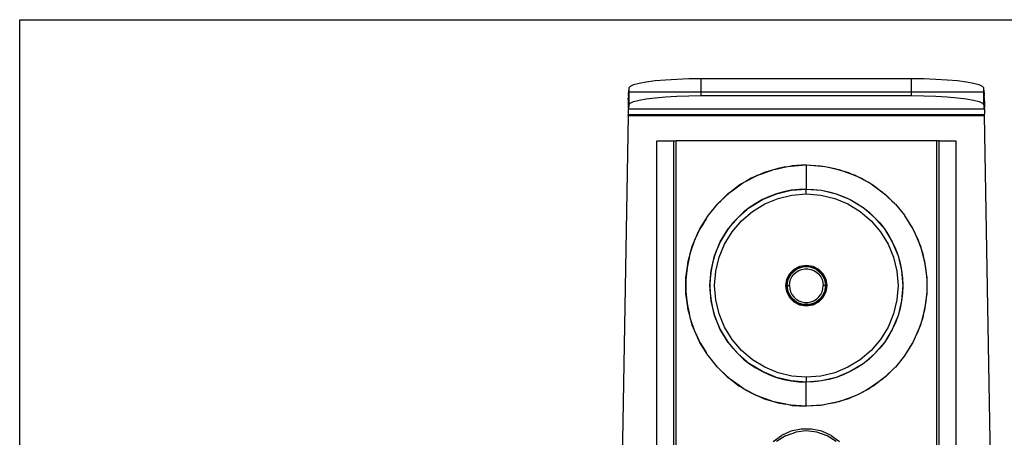
# Model space of a CAD drawing. Extents: x -132 to 132, y -32 to 33.
# Drawn here: x -116 to -108, y -12 to -8 of the extents above; entities that cross this region are included whole.
import ezdxf

# ---------------------------------------------------------------- set-up
doc = ezdxf.new("R2010")
doc.units = 0
doc.header["$MEASUREMENT"] = 0
doc.layers.get('0').update_dxf_attribs({"linetype": 'CONTINUOUS'})

msp = doc.modelspace()

# ---------------------------------------------------------------- linework, layer by layer
for p, q in [((-116.4504, -8.4742), (-56.5754, -8.4742)), ((-116.4504, -13.5913), (-116.4504, -8.4742)), ((-111.398, -8.9939), (-111.4421, -9.0056)), ((-111.3387, -8.9833), (-111.398, -8.9939)), ((-111.2661, -8.9742), (-111.3387, -8.9833)), ((-111.1823, -8.9668), (-111.2661, -8.9742)), ((-111.0898, -8.9614), (-111.1823, -8.9668)), ((-110.9914, -8.958), (-111.0898, -8.9614)), ((-110.89, -8.9569), (-110.9914, -8.958)), ((-109.1759, -8.9569), (-110.89, -8.9569)), ((-110.89, -9.0643), (-110.89, -8.9569)), ((-109.0745, -8.958), (-109.1759, -8.9569)), ((-109.1759, -9.0643), (-109.1759, -8.9569)), ((-108.9761, -8.9614), (-109.0745, -8.958)), ((-108.8836, -8.9668), (-108.9761, -8.9614)), ((-108.7999, -8.9742), (-108.8836, -8.9668)), ((-108.7273, -8.9833), (-108.7999, -8.9742)), ((-108.668, -8.9939), (-108.7273, -8.9833)), ((-108.6238, -9.0056), (-108.668, -8.9939)), ((-111.4853, -9.0705), (-111.4856, -9.0813)), ((-111.485, -9.0643), (-111.4853, -9.0705)), ((-111.4805, -9.031), (-111.485, -9.0643)), ((-111.4805, -9.0643), (-111.485, -9.0643)), ((-111.4699, -9.0181), (-111.4805, -9.031)), ((-111.4805, -9.031), (-111.4805, -9.0643)), ((-111.4805, -9.0643), (-111.4805, -9.1677)), ((-110.89, -9.0643), (-111.4805, -9.0643)), ((-111.4421, -9.0056), (-111.4699, -9.0181)), ((-110.89, -9.0936), (-110.89, -9.0643)), ((-109.1759, -9.0643), (-110.89, -9.0643)), ((-109.1759, -9.0936), (-109.1759, -9.0643)), ((-108.5855, -9.0643), (-109.1759, -9.0643)), ((-108.596, -9.0181), (-108.6238, -9.0056)), ((-108.5855, -9.031), (-108.596, -9.0181)), ((-108.5809, -9.0643), (-108.5855, -9.031)), ((-108.5855, -9.0643), (-108.5855, -9.031)), ((-108.5855, -9.1677), (-108.5855, -9.0643)), ((-108.5809, -9.0643), (-108.5855, -9.0643)), ((-108.5807, -9.0705), (-108.5809, -9.0643)), ((-108.5804, -9.0813), (-108.5807, -9.0705)), ((-111.4864, -9.1378), (-111.487, -9.1908)), ((-111.4861, -9.1153), (-111.4864, -9.1378)), ((-111.485, -9.1019), (-111.4861, -9.1153)), ((-111.485, -9.1326), (-111.4861, -9.1153)), ((-111.485, -9.0831), (-111.4858, -9.0964)), ((-111.4858, -9.0964), (-111.485, -9.1019)), ((-111.4856, -9.0813), (-111.485, -9.0831)), ((-111.485, -9.1019), (-111.485, -9.1326)), ((-111.485, -9.1326), (-111.485, -9.201)), ((-111.4805, -9.1677), (-111.4699, -9.1548)), ((-111.4699, -9.1548), (-111.4421, -9.1423)), ((-111.4421, -9.1423), (-111.398, -9.1305)), ((-111.398, -9.1305), (-111.3387, -9.12)), ((-111.3387, -9.12), (-111.2661, -9.1109)), ((-111.2661, -9.1109), (-111.1823, -9.1035)), ((-111.1823, -9.1035), (-111.0898, -9.098)), ((-111.0898, -9.098), (-110.9914, -9.0947)), ((-110.9914, -9.0947), (-110.89, -9.0936)), ((-110.89, -9.0936), (-109.1759, -9.0936)), ((-109.1759, -9.0936), (-109.0745, -9.0947)), ((-109.0745, -9.0947), (-108.9761, -9.098)), ((-108.9761, -9.098), (-108.8836, -9.1035)), ((-108.8836, -9.1035), (-108.7999, -9.1109)), ((-108.7999, -9.1109), (-108.7273, -9.12)), ((-108.7273, -9.12), (-108.668, -9.1305)), ((-108.668, -9.1305), (-108.6238, -9.1423)), ((-108.6238, -9.1423), (-108.596, -9.1548)), ((-108.596, -9.1548), (-108.5855, -9.1677)), ((-108.5809, -9.0831), (-108.5804, -9.0813)), ((-108.5801, -9.0964), (-108.5809, -9.0831)), ((-108.5809, -9.1019), (-108.5801, -9.0964)), ((-108.5798, -9.1153), (-108.5809, -9.1019)), ((-108.5809, -9.201), (-108.5809, -9.1019)), ((-108.5795, -9.1378), (-108.5798, -9.1153)), ((-108.5795, -9.1378), (-108.579, -9.1908)), ((-111.4863, -9.2195), (-111.4872, -9.2201)), ((-111.4872, -9.2201), (-111.4867, -9.2306)), ((-111.4867, -9.2306), (-111.4871, -9.2433)), ((-111.487, -9.1908), (-111.485, -9.201)), ((-111.4858, -9.2106), (-111.4863, -9.2195)), ((-111.4854, -9.2043), (-111.4858, -9.2106)), ((-111.485, -9.201), (-111.4854, -9.2043)), ((-111.4805, -9.1677), (-111.485, -9.201)), ((-111.485, -9.201), (-108.5809, -9.201)), ((-108.5855, -9.1677), (-108.5809, -9.201)), ((-108.5809, -9.201), (-108.579, -9.1908)), ((-108.5809, -9.201), (-108.5805, -9.2043)), ((-108.5805, -9.2043), (-108.5801, -9.2106)), ((-108.5801, -9.2106), (-108.5797, -9.2195)), ((-108.5787, -9.2201), (-108.5797, -9.2195)), ((-108.5787, -9.2201), (-108.5793, -9.2306)), ((-108.5793, -9.2306), (-108.5788, -9.2433)), ((-111.4875, -9.2568), (-111.5634, -13.5913)), ((-111.4871, -9.2433), (-111.4875, -9.2504)), ((-108.5784, -9.2504), (-111.4875, -9.2504)), ((-111.4875, -9.2568), (-111.4875, -9.2504)), ((-111.4875, -9.2568), (-108.5784, -9.2568)), ((-108.5784, -9.2504), (-108.5788, -9.2433)), ((-108.5784, -9.2568), (-108.5784, -9.2504)), ((-108.5026, -13.5913), (-108.5784, -9.2568)), ((-111.2534, -13.5913), (-111.2534, -9.4629)), ((-111.2534, -9.4629), (-111.1156, -9.4629)), ((-111.1156, -9.4629), (-111.1156, -13.5913)), ((-111.1156, -9.4629), (-111.096, -9.4629)), ((-108.97, -9.4629), (-111.096, -9.4629)), ((-111.096, -13.5913), (-111.096, -9.4629)), ((-108.97, -9.4629), (-108.97, -13.5913)), ((-108.9503, -9.4629), (-108.97, -9.4629)), ((-108.9503, -13.5913), (-108.9503, -9.4629)), ((-108.9503, -9.4629), (-108.8125, -9.4629)), ((-108.8125, -9.4629), (-108.8125, -13.5913)), ((-110.4031, -9.7334), (-110.3291, -9.7071)), ((-110.3291, -9.7071), (-110.3757, -9.7213)), ((-110.2828, -9.693), (-110.3291, -9.7071)), ((-110.3291, -9.7071), (-110.2985, -9.6962)), ((-110.2985, -9.6962), (-110.2828, -9.693)), ((-110.2828, -9.693), (-110.1993, -9.6756)), ((-110.2642, -9.6873), (-110.2828, -9.693)), ((-110.1993, -9.6756), (-110.2642, -9.6873)), ((-110.1993, -9.6756), (-110.167, -9.6689)), ((-110.167, -9.6689), (-110.1589, -9.6683)), ((-110.1589, -9.6683), (-110.033, -9.6597)), ((-110.1494, -9.6666), (-110.1589, -9.6683)), ((-110.033, -9.6597), (-110.1494, -9.6666)), ((-110.033, -9.6597), (-109.9166, -9.6666)), ((-110.033, -9.6597), (-109.9071, -9.6683)), ((-110.033, -9.6597), (-110.033, -9.8566)), ((-109.9166, -9.6666), (-109.9071, -9.6683)), ((-109.9071, -9.6683), (-109.8989, -9.6689)), ((-109.8989, -9.6689), (-109.8667, -9.6756)), ((-109.8667, -9.6756), (-109.7831, -9.693)), ((-109.8667, -9.6756), (-109.8018, -9.6873)), ((-109.8018, -9.6873), (-109.7831, -9.693)), ((-109.7831, -9.693), (-109.7674, -9.6962)), ((-109.7831, -9.693), (-109.7368, -9.7071)), ((-109.7674, -9.6962), (-109.7368, -9.7071)), ((-109.7368, -9.7071), (-109.6629, -9.7334)), ((-109.7368, -9.7071), (-109.6903, -9.7213)), ((-110.518, -9.7893), (-110.561, -9.8147)), ((-110.5444, -9.803), (-110.518, -9.7893)), ((-110.518, -9.7893), (-110.4492, -9.7537)), ((-110.4824, -9.7683), (-110.518, -9.7893)), ((-110.4492, -9.7537), (-110.4824, -9.7683)), ((-110.4031, -9.7334), (-110.4492, -9.7537)), ((-110.4492, -9.7537), (-110.4251, -9.7412)), ((-110.4251, -9.7412), (-110.4031, -9.7334)), ((-110.3757, -9.7213), (-110.4031, -9.7334)), ((-109.6903, -9.7213), (-109.6629, -9.7334)), ((-109.6629, -9.7334), (-109.6408, -9.7412)), ((-109.6629, -9.7334), (-109.6167, -9.7537)), ((-109.6408, -9.7412), (-109.6167, -9.7537)), ((-109.6167, -9.7537), (-109.548, -9.7893)), ((-109.6167, -9.7537), (-109.5835, -9.7683)), ((-109.5835, -9.7683), (-109.548, -9.7893)), ((-109.548, -9.7893), (-109.5216, -9.803)), ((-109.548, -9.7893), (-109.505, -9.8147)), ((-110.6266, -9.8611), (-110.6634, -9.8891)), ((-110.6541, -9.8805), (-110.6266, -9.8611)), ((-110.6266, -9.8611), (-110.561, -9.8147)), ((-110.5828, -9.8276), (-110.6266, -9.8611)), ((-110.561, -9.8147), (-110.5828, -9.8276)), ((-110.561, -9.8147), (-110.5444, -9.803)), ((-110.2763, -9.8951), (-110.1561, -9.8663)), ((-110.2168, -9.8783), (-110.2763, -9.8951)), ((-110.1561, -9.8663), (-110.2168, -9.8783)), ((-110.1561, -9.8663), (-110.033, -9.8566)), ((-110.0948, -9.859), (-110.1561, -9.8663)), ((-110.033, -9.8566), (-110.0948, -9.859)), ((-110.033, -9.8566), (-109.9098, -9.8663)), ((-110.033, -9.8566), (-109.9712, -9.859)), ((-110.033, -9.8959), (-110.033, -9.8566)), ((-109.9712, -9.859), (-109.9098, -9.8663)), ((-109.9098, -9.8663), (-109.7897, -9.8951)), ((-109.9098, -9.8663), (-109.8492, -9.8783)), ((-109.8492, -9.8783), (-109.7897, -9.8951)), ((-109.5216, -9.803), (-109.505, -9.8147)), ((-109.505, -9.8147), (-109.4393, -9.8611)), ((-109.505, -9.8147), (-109.4831, -9.8276)), ((-109.4831, -9.8276), (-109.4393, -9.8611)), ((-109.4393, -9.8611), (-109.4118, -9.8805)), ((-109.4393, -9.8611), (-109.4025, -9.8891)), ((-110.7523, -9.9722), (-110.7315, -9.9528)), ((-110.7315, -9.9528), (-110.6634, -9.8891)), ((-110.6755, -9.8984), (-110.7315, -9.9528)), ((-110.6634, -9.8891), (-110.6755, -9.8984)), ((-110.6634, -9.8891), (-110.6541, -9.8805)), ((-110.4958, -10.007), (-110.3904, -9.9424)), ((-110.3904, -9.9424), (-110.4444, -9.9726)), ((-110.3904, -9.9424), (-110.2763, -9.8951)), ((-110.3343, -9.9165), (-110.3904, -9.9424)), ((-110.3726, -9.9775), (-110.2641, -9.9326)), ((-110.2763, -9.8951), (-110.3343, -9.9165)), ((-110.2641, -9.9326), (-110.15, -9.9052)), ((-110.15, -9.9052), (-110.033, -9.8959)), ((-110.033, -9.8959), (-109.916, -9.9052)), ((-109.916, -9.9052), (-109.8018, -9.9326)), ((-109.8018, -9.9326), (-109.6934, -9.9775)), ((-109.7897, -9.8951), (-109.6755, -9.9424)), ((-109.7897, -9.8951), (-109.7317, -9.9165)), ((-109.7317, -9.9165), (-109.6755, -9.9424)), ((-109.6755, -9.9424), (-109.5701, -10.007)), ((-109.6755, -9.9424), (-109.6216, -9.9726)), ((-109.4118, -9.8805), (-109.4025, -9.8891)), ((-109.4025, -9.8891), (-109.3344, -9.9528)), ((-109.4025, -9.8891), (-109.3904, -9.8984)), ((-109.3904, -9.8984), (-109.3344, -9.9528)), ((-109.3344, -9.9528), (-109.3136, -9.9722)), ((-110.7592, -9.9796), (-110.8327, -10.0702)), ((-110.7553, -9.9758), (-110.7592, -9.9796)), ((-110.7523, -9.9722), (-110.7553, -9.9758)), ((-110.5897, -10.0872), (-110.4958, -10.007)), ((-110.5619, -10.115), (-110.4727, -10.0388)), ((-110.4958, -10.007), (-110.5444, -10.0452)), ((-110.4444, -9.9726), (-110.4958, -10.007)), ((-110.4727, -10.0388), (-110.3726, -9.9775)), ((-109.6934, -9.9775), (-109.5933, -10.0388)), ((-109.6216, -9.9726), (-109.5701, -10.007)), ((-109.5933, -10.0388), (-109.504, -10.115)), ((-109.5701, -10.007), (-109.4762, -10.0872)), ((-109.5701, -10.007), (-109.5216, -10.0452)), ((-109.3136, -9.9722), (-109.3107, -9.9758)), ((-109.3107, -9.9758), (-109.3068, -9.9796)), ((-109.3068, -9.9796), (-109.2333, -10.0702)), ((-110.9009, -10.1813), (-110.8501, -10.0979)), ((-110.8501, -10.0979), (-110.8949, -10.1688)), ((-110.8501, -10.0979), (-110.8371, -10.0764)), ((-110.8371, -10.0764), (-110.8349, -10.0736)), ((-110.8349, -10.0736), (-110.8327, -10.0702)), ((-110.67, -10.1811), (-110.5897, -10.0872)), ((-110.6381, -10.2043), (-110.5619, -10.115)), ((-110.5897, -10.0872), (-110.6317, -10.1326)), ((-110.5444, -10.0452), (-110.5897, -10.0872)), ((-109.5216, -10.0452), (-109.4762, -10.0872)), ((-109.504, -10.115), (-109.4278, -10.2043)), ((-109.4762, -10.0872), (-109.3959, -10.1811)), ((-109.4762, -10.0872), (-109.4342, -10.1326)), ((-109.2333, -10.0702), (-109.2311, -10.0736)), ((-109.2311, -10.0736), (-109.2289, -10.0764)), ((-109.2289, -10.0764), (-109.2158, -10.0979)), ((-109.2158, -10.0979), (-109.171, -10.1688)), ((-109.2158, -10.0979), (-109.1651, -10.1813)), ((-110.9009, -10.1813), (-110.9203, -10.2222)), ((-110.9203, -10.2222), (-110.9069, -10.1912)), ((-110.9069, -10.1912), (-110.9009, -10.1813)), ((-110.8949, -10.1688), (-110.9009, -10.1813)), ((-110.7346, -10.2865), (-110.67, -10.1811)), ((-110.67, -10.1811), (-110.7043, -10.2326)), ((-110.6317, -10.1326), (-110.67, -10.1811)), ((-109.4342, -10.1326), (-109.3959, -10.1811)), ((-109.3959, -10.1811), (-109.3314, -10.2865)), ((-109.3959, -10.1811), (-109.3616, -10.2326)), ((-109.171, -10.1688), (-109.1651, -10.1813)), ((-109.1651, -10.1813), (-109.1591, -10.1912)), ((-109.1651, -10.1813), (-109.1456, -10.2222)), ((-109.1591, -10.1912), (-109.1456, -10.2222)), ((-110.9527, -10.2967), (-110.9203, -10.2222)), ((-110.9451, -10.2741), (-110.9527, -10.2967)), ((-110.9203, -10.2222), (-110.9451, -10.2741)), ((-110.7043, -10.2326), (-110.7346, -10.2865)), ((-110.6995, -10.3044), (-110.6381, -10.2043)), ((-109.4278, -10.2043), (-109.3665, -10.3044)), ((-109.3616, -10.2326), (-109.3314, -10.2865)), ((-109.1456, -10.2222), (-109.1209, -10.2741)), ((-109.1456, -10.2222), (-109.1132, -10.2967)), ((-109.1209, -10.2741), (-109.1132, -10.2967)), ((-110.9895, -10.4184), (-110.9686, -10.3437)), ((-110.9686, -10.3437), (-110.9824, -10.3845)), ((-110.9527, -10.2967), (-110.9686, -10.3437)), ((-110.9686, -10.3437), (-110.9604, -10.3144)), ((-110.9604, -10.3144), (-110.9527, -10.2967)), ((-110.7818, -10.4007), (-110.7346, -10.2865)), ((-110.7604, -10.3427), (-110.7818, -10.4007)), ((-110.7346, -10.2865), (-110.7604, -10.3427)), ((-110.7444, -10.4128), (-110.6995, -10.3044)), ((-109.3665, -10.3044), (-109.3216, -10.4128)), ((-109.3314, -10.2865), (-109.2841, -10.4007)), ((-109.3314, -10.2865), (-109.3055, -10.3426)), ((-109.3055, -10.3426), (-109.2841, -10.4007)), ((-109.1132, -10.2967), (-109.1055, -10.3144)), ((-109.1132, -10.2967), (-109.0973, -10.3437)), ((-109.1055, -10.3144), (-109.0973, -10.3437)), ((-109.0973, -10.3437), (-109.0835, -10.3845)), ((-109.0973, -10.3437), (-109.0764, -10.4184)), ((-110.9895, -10.4184), (-111, -10.4679)), ((-110.9966, -10.4437), (-110.9895, -10.4184)), ((-110.9824, -10.3845), (-110.9895, -10.4184)), ((-110.8107, -10.5208), (-110.7818, -10.4007)), ((-110.7818, -10.4007), (-110.7986, -10.4602)), ((-110.7718, -10.527), (-110.7444, -10.4128)), ((-109.3216, -10.4128), (-109.2941, -10.527)), ((-109.2841, -10.4007), (-109.2553, -10.5208)), ((-109.2841, -10.4007), (-109.2673, -10.4602)), ((-109.0835, -10.3845), (-109.0764, -10.4184)), ((-109.0764, -10.4184), (-109.0693, -10.4437)), ((-109.0764, -10.4184), (-109.066, -10.4679)), ((-111.0106, -10.5452), (-111, -10.4679)), ((-111.0064, -10.4987), (-111.0106, -10.5452)), ((-111, -10.4679), (-111.0064, -10.4987)), ((-111, -10.4679), (-110.9966, -10.4437)), ((-110.8204, -10.644), (-110.8107, -10.5208)), ((-110.8107, -10.5208), (-110.8179, -10.5822)), ((-110.7986, -10.4602), (-110.8107, -10.5208)), ((-110.1683, -10.5456), (-110.1313, -10.5086)), ((-110.1521, -10.5415), (-110.1117, -10.5076)), ((-110.1484, -10.5369), (-110.1312, -10.5208)), ((-110.1313, -10.5086), (-110.0847, -10.4848)), ((-110.1312, -10.5208), (-110.1117, -10.5076)), ((-110.116, -10.534), (-110.0944, -10.5206)), ((-110.1117, -10.5076), (-110.0622, -10.4896)), ((-110.1117, -10.5076), (-110.0905, -10.4974)), ((-110.0944, -10.5206), (-110.0707, -10.5114)), ((-110.0905, -10.4974), (-110.068, -10.4904)), ((-110.0847, -10.4848), (-110.033, -10.4766)), ((-110.0707, -10.5114), (-110.0457, -10.5068)), ((-110.068, -10.4904), (-110.0622, -10.4896)), ((-110.0622, -10.4896), (-110.0603, -10.4889)), ((-110.0603, -10.4889), (-110.0577, -10.4889)), ((-110.0577, -10.4889), (-110.0447, -10.4869)), ((-110.0577, -10.4889), (-110.0083, -10.4889)), ((-110.0457, -10.5068), (-110.0203, -10.5068)), ((-110.0447, -10.4869), (-110.0212, -10.4869)), ((-110.033, -10.4766), (-109.9813, -10.4848)), ((-110.0212, -10.4869), (-110.0083, -10.4889)), ((-110.0203, -10.5068), (-109.9953, -10.5114)), ((-110.0083, -10.4889), (-110.0056, -10.4889)), ((-110.0056, -10.4889), (-110.0038, -10.4896)), ((-110.0038, -10.4896), (-109.9542, -10.5076)), ((-110.0038, -10.4896), (-109.9979, -10.4904)), ((-109.9979, -10.4904), (-109.9754, -10.4974)), ((-109.9953, -10.5114), (-109.9716, -10.5206)), ((-109.9813, -10.4848), (-109.9346, -10.5086)), ((-109.9754, -10.4974), (-109.9542, -10.5076)), ((-109.9716, -10.5206), (-109.9499, -10.534)), ((-109.9542, -10.5076), (-109.9348, -10.5209)), ((-109.9542, -10.5076), (-109.9138, -10.5415)), ((-109.9348, -10.5209), (-109.9175, -10.5369)), ((-109.9346, -10.5086), (-109.8976, -10.5456)), ((-109.2673, -10.4602), (-109.2553, -10.5208)), ((-109.2553, -10.5208), (-109.2456, -10.644)), ((-109.2553, -10.5208), (-109.248, -10.5822)), ((-109.0693, -10.4437), (-109.066, -10.4679)), ((-109.066, -10.4679), (-109.0554, -10.5452)), ((-109.066, -10.4679), (-109.0595, -10.4986)), ((-109.0595, -10.4986), (-109.0554, -10.5452)), ((-111.0149, -10.5939), (-111.0168, -10.6148)), ((-111.0149, -10.5768), (-111.0106, -10.5452)), ((-111.0106, -10.5452), (-111.0149, -10.5939)), ((-111.0149, -10.5939), (-111.0149, -10.5768)), ((-111.0149, -10.694), (-111.0149, -10.5939)), ((-110.8179, -10.5822), (-110.8204, -10.644)), ((-110.781, -10.644), (-110.7718, -10.527)), ((-110.2003, -10.644), (-110.1921, -10.5923)), ((-110.1921, -10.5923), (-110.1683, -10.5456)), ((-110.1905, -10.644), (-110.1813, -10.5921)), ((-110.1887, -10.6205), (-110.1835, -10.5976)), ((-110.1835, -10.5976), (-110.1813, -10.5921)), ((-110.181, -10.5901), (-110.1813, -10.5921)), ((-110.181, -10.5901), (-110.1796, -10.5878)), ((-110.1796, -10.5878), (-110.1549, -10.545)), ((-110.1796, -10.5878), (-110.1749, -10.5756)), ((-110.1749, -10.5756), (-110.1631, -10.5553)), ((-110.1684, -10.6187), (-110.1615, -10.5942)), ((-110.1631, -10.5553), (-110.1549, -10.545)), ((-110.1615, -10.5942), (-110.1501, -10.5714)), ((-110.1549, -10.545), (-110.1536, -10.5427)), ((-110.1536, -10.5427), (-110.1521, -10.5415)), ((-110.1521, -10.5415), (-110.1484, -10.5369)), ((-110.1501, -10.5714), (-110.1348, -10.5512)), ((-110.1348, -10.5512), (-110.116, -10.534)), ((-109.9499, -10.534), (-109.9311, -10.5511)), ((-109.9311, -10.5511), (-109.9158, -10.5714)), ((-109.9175, -10.5369), (-109.9138, -10.5415)), ((-109.9158, -10.5714), (-109.9045, -10.5942)), ((-109.9138, -10.5415), (-109.9123, -10.5427)), ((-109.9123, -10.5427), (-109.911, -10.545)), ((-109.911, -10.545), (-109.8863, -10.5878)), ((-109.911, -10.545), (-109.9029, -10.5553)), ((-109.9045, -10.5942), (-109.8975, -10.6186)), ((-109.9029, -10.5553), (-109.8911, -10.5756)), ((-109.8976, -10.5456), (-109.8738, -10.5923)), ((-109.8911, -10.5756), (-109.8863, -10.5878)), ((-109.8863, -10.5878), (-109.885, -10.5901)), ((-109.885, -10.5901), (-109.8846, -10.5921)), ((-109.8846, -10.5921), (-109.8755, -10.644)), ((-109.8846, -10.5921), (-109.8825, -10.5976)), ((-109.8825, -10.5976), (-109.8773, -10.6205)), ((-109.8738, -10.5923), (-109.8656, -10.644)), ((-109.2941, -10.527), (-109.2849, -10.644)), ((-109.248, -10.5822), (-109.2456, -10.644)), ((-109.0554, -10.5452), (-109.051, -10.5768)), ((-109.0554, -10.5452), (-109.051, -10.5939)), ((-109.051, -10.5768), (-109.051, -10.5939)), ((-109.051, -10.5939), (-109.0492, -10.6148)), ((-109.051, -10.5939), (-109.051, -10.694)), ((-111.0168, -10.6148), (-111.0168, -10.6731)), ((-111.0168, -10.6731), (-111.0149, -10.694)), ((-110.8107, -10.7671), (-110.8204, -10.644)), ((-110.8204, -10.644), (-110.8179, -10.7058)), ((-110.7718, -10.761), (-110.781, -10.644)), ((-110.1921, -10.6957), (-110.2003, -10.644)), ((-110.1905, -10.644), (-110.1887, -10.6205)), ((-110.1905, -10.644), (-110.1887, -10.6674)), ((-110.1813, -10.6959), (-110.1905, -10.644)), ((-110.1905, -10.644), (-110.1708, -10.644)), ((-110.1887, -10.6674), (-110.1835, -10.6904)), ((-110.1708, -10.644), (-110.1684, -10.6187)), ((-110.1708, -10.644), (-110.1684, -10.6693)), ((-110.1684, -10.6693), (-110.1615, -10.6938)), ((-109.9045, -10.6937), (-109.8975, -10.6693)), ((-109.8975, -10.6186), (-109.8952, -10.644)), ((-109.8975, -10.6693), (-109.8952, -10.644)), ((-109.8755, -10.644), (-109.8952, -10.644)), ((-109.8755, -10.644), (-109.8846, -10.6959)), ((-109.8825, -10.6904), (-109.8773, -10.6674)), ((-109.8773, -10.6674), (-109.8755, -10.644)), ((-109.8773, -10.6205), (-109.8755, -10.644)), ((-109.8656, -10.644), (-109.8738, -10.6957)), ((-109.2849, -10.644), (-109.2941, -10.761)), ((-109.2456, -10.644), (-109.2553, -10.7671)), ((-109.2456, -10.644), (-109.248, -10.7057)), ((-109.0492, -10.6731), (-109.051, -10.694)), ((-109.0492, -10.6148), (-109.0492, -10.6731)), ((-111.0149, -10.7111), (-111.0149, -10.694)), ((-111.0149, -10.694), (-111.0106, -10.7427)), ((-111.0106, -10.7427), (-111.0149, -10.7111)), ((-111.0106, -10.7427), (-111.0064, -10.7893)), ((-111, -10.8201), (-111.0106, -10.7427)), ((-110.8179, -10.7058), (-110.8107, -10.7671)), ((-110.7444, -10.8751), (-110.7718, -10.761)), ((-110.1683, -10.7423), (-110.1921, -10.6957)), ((-110.1835, -10.6904), (-110.1813, -10.6959)), ((-110.181, -10.6978), (-110.1813, -10.6959)), ((-110.1796, -10.7001), (-110.181, -10.6978)), ((-110.1549, -10.7429), (-110.1796, -10.7001)), ((-110.1796, -10.7001), (-110.1749, -10.7123)), ((-110.1749, -10.7123), (-110.1631, -10.7327)), ((-110.1313, -10.7793), (-110.1683, -10.7423)), ((-110.1631, -10.7327), (-110.1549, -10.7429)), ((-110.1615, -10.6938), (-110.1501, -10.7165)), ((-110.1536, -10.7452), (-110.1549, -10.7429)), ((-110.1521, -10.7465), (-110.1536, -10.7452)), ((-110.1117, -10.7804), (-110.1521, -10.7465)), ((-110.1521, -10.7465), (-110.1484, -10.7511)), ((-110.1501, -10.7165), (-110.1348, -10.7368)), ((-110.1484, -10.7511), (-110.1312, -10.7671)), ((-110.1348, -10.7368), (-110.116, -10.7539)), ((-110.116, -10.7539), (-110.0944, -10.7673)), ((-109.9715, -10.7673), (-109.9499, -10.7539)), ((-109.9138, -10.7465), (-109.9542, -10.7804)), ((-109.9499, -10.7539), (-109.9311, -10.7368)), ((-109.9348, -10.7671), (-109.9175, -10.7511)), ((-109.8976, -10.7423), (-109.9346, -10.7793)), ((-109.9311, -10.7368), (-109.9158, -10.7165)), ((-109.9175, -10.7511), (-109.9138, -10.7465)), ((-109.9158, -10.7165), (-109.9045, -10.6937)), ((-109.9123, -10.7452), (-109.9138, -10.7465)), ((-109.911, -10.7429), (-109.9123, -10.7452)), ((-109.8863, -10.7001), (-109.911, -10.7429)), ((-109.911, -10.7429), (-109.9029, -10.7327)), ((-109.9029, -10.7327), (-109.8911, -10.7123)), ((-109.8738, -10.6957), (-109.8976, -10.7423)), ((-109.8911, -10.7123), (-109.8863, -10.7001)), ((-109.885, -10.6978), (-109.8863, -10.7001)), ((-109.8846, -10.6959), (-109.885, -10.6978)), ((-109.8846, -10.6959), (-109.8825, -10.6904)), ((-109.2941, -10.761), (-109.3216, -10.8751)), ((-109.248, -10.7057), (-109.2553, -10.7671)), ((-109.0554, -10.7427), (-109.066, -10.8201)), ((-109.0554, -10.7427), (-109.0595, -10.7893)), ((-109.051, -10.694), (-109.0554, -10.7427)), ((-109.051, -10.7111), (-109.0554, -10.7427)), ((-109.051, -10.694), (-109.051, -10.7111)), ((-111.0064, -10.7893), (-111, -10.8201)), ((-110.9966, -10.8442), (-111, -10.8201)), ((-111, -10.8201), (-110.9895, -10.8695)), ((-110.7818, -10.8873), (-110.8107, -10.7671)), ((-110.8107, -10.7671), (-110.7986, -10.8278)), ((-110.7986, -10.8278), (-110.7818, -10.8873)), ((-110.0847, -10.8031), (-110.1313, -10.7793)), ((-110.1312, -10.7671), (-110.1117, -10.7804)), ((-110.1117, -10.7804), (-110.0905, -10.7906)), ((-110.0622, -10.7984), (-110.1117, -10.7804)), ((-110.0944, -10.7673), (-110.0707, -10.7765)), ((-110.0905, -10.7906), (-110.068, -10.7975)), ((-110.033, -10.8113), (-110.0847, -10.8031)), ((-110.0707, -10.7765), (-110.0457, -10.7812)), ((-110.068, -10.7975), (-110.0622, -10.7984)), ((-110.0603, -10.7991), (-110.0622, -10.7984)), ((-110.0577, -10.7991), (-110.0603, -10.7991)), ((-110.0083, -10.7991), (-110.0577, -10.7991)), ((-110.0577, -10.7991), (-110.0447, -10.801)), ((-110.0457, -10.7812), (-110.0202, -10.7812)), ((-110.0447, -10.801), (-110.0212, -10.801)), ((-109.9813, -10.8031), (-110.033, -10.8113)), ((-110.0212, -10.801), (-110.0083, -10.7991)), ((-110.0202, -10.7812), (-109.9952, -10.7765)), ((-110.0056, -10.7991), (-110.0083, -10.7991)), ((-110.0038, -10.7984), (-110.0056, -10.7991)), ((-109.9542, -10.7804), (-110.0038, -10.7984)), ((-110.0038, -10.7984), (-109.9979, -10.7975)), ((-109.9979, -10.7975), (-109.9754, -10.7906)), ((-109.9952, -10.7765), (-109.9715, -10.7673)), ((-109.9346, -10.7793), (-109.9813, -10.8031)), ((-109.9754, -10.7906), (-109.9542, -10.7804)), ((-109.9542, -10.7804), (-109.9348, -10.7671)), ((-109.2553, -10.7671), (-109.2841, -10.8873)), ((-109.2673, -10.8278), (-109.2841, -10.8873)), ((-109.2553, -10.7671), (-109.2673, -10.8278)), ((-109.066, -10.8201), (-109.0764, -10.8695)), ((-109.066, -10.8201), (-109.0693, -10.8442)), ((-109.0595, -10.7893), (-109.066, -10.8201)), ((-110.9895, -10.8695), (-110.9966, -10.8442)), ((-110.9686, -10.9442), (-110.9895, -10.8695)), ((-110.9895, -10.8695), (-110.9824, -10.9034)), ((-110.9824, -10.9034), (-110.9686, -10.9442)), ((-110.7346, -11.0014), (-110.7818, -10.8873)), ((-110.7818, -10.8873), (-110.7604, -10.9453)), ((-110.6995, -10.9836), (-110.7444, -10.8751)), ((-109.3216, -10.8751), (-109.3665, -10.9836)), ((-109.2841, -10.8873), (-109.3314, -11.0014)), ((-109.2841, -10.8873), (-109.3055, -10.9453)), ((-109.0764, -10.8695), (-109.0973, -10.9442)), ((-109.0835, -10.9034), (-109.0973, -10.9442)), ((-109.0764, -10.8695), (-109.0835, -10.9034)), ((-109.0693, -10.8442), (-109.0764, -10.8695)), ((-110.9604, -10.9736), (-110.9686, -10.9442)), ((-110.9686, -10.9442), (-110.9527, -10.9912)), ((-110.9527, -10.9912), (-110.9604, -10.9736)), ((-110.9527, -10.9912), (-110.9451, -11.0139)), ((-110.9203, -11.0658), (-110.9527, -10.9912)), ((-110.7604, -10.9453), (-110.7346, -11.0014)), ((-110.67, -11.1068), (-110.7346, -11.0014)), ((-110.7346, -11.0014), (-110.7043, -11.0554)), ((-110.6381, -11.0837), (-110.6995, -10.9836)), ((-109.3665, -10.9836), (-109.4278, -11.0837)), ((-109.3314, -11.0014), (-109.3959, -11.1068)), ((-109.3314, -11.0014), (-109.3616, -11.0554)), ((-109.3055, -10.9453), (-109.3314, -11.0014)), ((-109.1132, -10.9912), (-109.1456, -11.0658)), ((-109.1132, -10.9912), (-109.1209, -11.0139)), ((-109.0973, -10.9442), (-109.1132, -10.9912)), ((-109.1055, -10.9736), (-109.1132, -10.9912)), ((-109.0973, -10.9442), (-109.1055, -10.9736)), ((-110.9451, -11.0139), (-110.9203, -11.0658)), ((-110.9069, -11.0968), (-110.9203, -11.0658)), ((-110.9203, -11.0658), (-110.9009, -11.1067)), ((-110.7043, -11.0554), (-110.67, -11.1068)), ((-110.5619, -11.1729), (-110.6381, -11.0837)), ((-109.4278, -11.0837), (-109.504, -11.1729)), ((-109.3616, -11.0554), (-109.3959, -11.1068)), ((-109.1456, -11.0658), (-109.1651, -11.1067)), ((-109.1456, -11.0658), (-109.1591, -11.0968)), ((-109.1209, -11.0139), (-109.1456, -11.0658)), ((-110.9009, -11.1067), (-110.9069, -11.0968)), ((-110.9009, -11.1067), (-110.8949, -11.1192)), ((-110.8501, -11.1901), (-110.9009, -11.1067)), ((-110.8949, -11.1192), (-110.8501, -11.1901)), ((-110.5897, -11.2007), (-110.67, -11.1068)), ((-110.67, -11.1068), (-110.6317, -11.1554)), ((-110.6317, -11.1554), (-110.5897, -11.2007)), ((-109.3959, -11.1068), (-109.4762, -11.2007)), ((-109.4342, -11.1553), (-109.4762, -11.2007)), ((-109.3959, -11.1068), (-109.4342, -11.1553)), ((-109.1651, -11.1067), (-109.2158, -11.1901)), ((-109.171, -11.1192), (-109.2158, -11.1901)), ((-109.1651, -11.1067), (-109.171, -11.1192)), ((-109.1591, -11.0968), (-109.1651, -11.1067)), ((-110.8371, -11.2116), (-110.8501, -11.1901)), ((-110.8371, -11.2116), (-110.8349, -11.2143)), ((-110.8349, -11.2143), (-110.8327, -11.2178)), ((-110.8327, -11.2178), (-110.7592, -11.3083)), ((-110.4958, -11.281), (-110.5897, -11.2007)), ((-110.5897, -11.2007), (-110.5443, -11.2427)), ((-110.4727, -11.2491), (-110.5619, -11.1729)), ((-110.5443, -11.2427), (-110.4958, -11.281)), ((-109.504, -11.1729), (-109.5933, -11.2491)), ((-109.4762, -11.2007), (-109.5701, -11.281)), ((-109.5216, -11.2427), (-109.5701, -11.281)), ((-109.4762, -11.2007), (-109.5216, -11.2427)), ((-109.2333, -11.2178), (-109.3068, -11.3083)), ((-109.2311, -11.2143), (-109.2333, -11.2178)), ((-109.2289, -11.2116), (-109.2311, -11.2143)), ((-109.2158, -11.1901), (-109.2289, -11.2116)), ((-110.7553, -11.3121), (-110.7592, -11.3083)), ((-110.7523, -11.3158), (-110.7553, -11.3121)), ((-110.7315, -11.3352), (-110.7523, -11.3158)), ((-110.3904, -11.3456), (-110.4958, -11.281)), ((-110.4958, -11.281), (-110.4444, -11.3153)), ((-110.3726, -11.3105), (-110.4727, -11.2491)), ((-110.4444, -11.3153), (-110.3904, -11.3456)), ((-110.2641, -11.3554), (-110.3726, -11.3105)), ((-109.6934, -11.3105), (-109.8018, -11.3554)), ((-109.5933, -11.2491), (-109.6934, -11.3105)), ((-109.5701, -11.281), (-109.6755, -11.3456)), ((-109.6216, -11.3153), (-109.6755, -11.3456)), ((-109.5701, -11.281), (-109.6216, -11.3153)), ((-109.3136, -11.3158), (-109.3344, -11.3352)), ((-109.3107, -11.3121), (-109.3136, -11.3158)), ((-109.3068, -11.3083), (-109.3107, -11.3121)), ((-110.6634, -11.3988), (-110.7315, -11.3352)), ((-110.7315, -11.3352), (-110.6755, -11.3896)), ((-110.6755, -11.3896), (-110.6634, -11.3988)), ((-110.6541, -11.4075), (-110.6634, -11.3988)), ((-110.6634, -11.3988), (-110.6266, -11.4269)), ((-110.2763, -11.3928), (-110.3904, -11.3456)), ((-110.3904, -11.3456), (-110.3343, -11.3714)), ((-110.3343, -11.3714), (-110.2763, -11.3928)), ((-110.1561, -11.4217), (-110.2763, -11.3928)), ((-110.2763, -11.3928), (-110.2168, -11.4096)), ((-110.15, -11.3828), (-110.2641, -11.3554)), ((-110.033, -11.392), (-110.15, -11.3828)), ((-109.916, -11.3828), (-110.033, -11.392)), ((-110.033, -11.392), (-110.033, -11.4314)), ((-109.8018, -11.3554), (-109.916, -11.3828)), ((-109.7897, -11.3928), (-109.9098, -11.4217)), ((-109.7897, -11.3928), (-109.8492, -11.4096)), ((-109.6755, -11.3456), (-109.7897, -11.3928)), ((-109.7316, -11.3714), (-109.7897, -11.3928)), ((-109.6755, -11.3456), (-109.7316, -11.3714)), ((-109.4025, -11.3988), (-109.4393, -11.4269)), ((-109.4025, -11.3988), (-109.4118, -11.4075)), ((-109.3344, -11.3352), (-109.4025, -11.3988)), ((-109.3904, -11.3896), (-109.4025, -11.3988)), ((-109.3344, -11.3352), (-109.3904, -11.3896)), ((-110.6266, -11.4269), (-110.6541, -11.4075)), ((-110.561, -11.4732), (-110.6266, -11.4269)), ((-110.6266, -11.4269), (-110.5828, -11.4603)), ((-110.5828, -11.4603), (-110.561, -11.4732)), ((-110.5444, -11.4849), (-110.561, -11.4732)), ((-110.561, -11.4732), (-110.518, -11.4986)), ((-110.518, -11.4986), (-110.5444, -11.4849)), ((-110.2168, -11.4096), (-110.1561, -11.4217)), ((-110.033, -11.4314), (-110.1561, -11.4217)), ((-110.1561, -11.4217), (-110.0947, -11.4289)), ((-110.0947, -11.4289), (-110.033, -11.4314)), ((-109.9098, -11.4217), (-110.033, -11.4314)), ((-109.9712, -11.4289), (-110.033, -11.4314)), ((-110.033, -11.6282), (-110.033, -11.4314)), ((-109.9098, -11.4217), (-109.9712, -11.4289)), ((-109.8492, -11.4096), (-109.9098, -11.4217)), ((-109.505, -11.4732), (-109.548, -11.4986)), ((-109.5216, -11.4849), (-109.548, -11.4986)), ((-109.505, -11.4732), (-109.5216, -11.4849)), ((-109.4393, -11.4269), (-109.505, -11.4732)), ((-109.4831, -11.4603), (-109.505, -11.4732)), ((-109.4393, -11.4269), (-109.4831, -11.4603)), ((-109.4118, -11.4075), (-109.4393, -11.4269)), ((-110.4492, -11.5342), (-110.518, -11.4986)), ((-110.518, -11.4986), (-110.4824, -11.5196)), ((-110.4824, -11.5196), (-110.4492, -11.5342)), ((-110.4251, -11.5467), (-110.4492, -11.5342)), ((-110.4492, -11.5342), (-110.4031, -11.5546)), ((-110.4031, -11.5546), (-110.4251, -11.5467)), ((-110.3291, -11.5809), (-110.4031, -11.5546)), ((-110.4031, -11.5546), (-110.3757, -11.5666)), ((-110.3757, -11.5666), (-110.3291, -11.5809)), ((-109.6629, -11.5546), (-109.7368, -11.5809)), ((-109.6903, -11.5666), (-109.7368, -11.5809)), ((-109.6629, -11.5546), (-109.6903, -11.5666)), ((-109.6167, -11.5342), (-109.6629, -11.5546)), ((-109.6408, -11.5467), (-109.6629, -11.5546)), ((-109.6167, -11.5342), (-109.6408, -11.5467)), ((-109.548, -11.4986), (-109.6167, -11.5342)), ((-109.5835, -11.5196), (-109.6167, -11.5342)), ((-109.548, -11.4986), (-109.5835, -11.5196)), ((-110.2985, -11.5917), (-110.3291, -11.5809)), ((-110.3291, -11.5809), (-110.2828, -11.595)), ((-110.2828, -11.595), (-110.2985, -11.5917)), ((-110.1993, -11.6123), (-110.2828, -11.595)), ((-110.2828, -11.595), (-110.2642, -11.6007)), ((-110.2642, -11.6007), (-110.1993, -11.6123)), ((-110.167, -11.6191), (-110.1993, -11.6123)), ((-110.1589, -11.6196), (-110.167, -11.6191)), ((-110.033, -11.6282), (-110.1589, -11.6196)), ((-110.1589, -11.6196), (-110.1494, -11.6213)), ((-110.1494, -11.6213), (-110.033, -11.6282)), ((-109.9071, -11.6196), (-110.033, -11.6282)), ((-109.9166, -11.6213), (-110.033, -11.6282)), ((-109.9071, -11.6196), (-109.9166, -11.6213)), ((-109.8989, -11.6191), (-109.9071, -11.6196)), ((-109.8667, -11.6123), (-109.8989, -11.6191)), ((-109.7831, -11.595), (-109.8667, -11.6123)), ((-109.8018, -11.6007), (-109.8667, -11.6123)), ((-109.7831, -11.595), (-109.8018, -11.6007)), ((-109.7368, -11.5809), (-109.7831, -11.595)), ((-109.7674, -11.5917), (-109.7831, -11.595)), ((-109.7368, -11.5809), (-109.7674, -11.5917)), ((-110.3046, -11.9171), (-110.2359, -11.8673)), ((-110.2017, -11.8684), (-110.2754, -11.9148)), ((-110.1584, -11.8328), (-110.2359, -11.8673)), ((-110.2017, -11.8684), (-110.1195, -11.8397)), ((-110.0754, -11.8151), (-110.1584, -11.8328)), ((-110.033, -11.8299), (-110.1195, -11.8397)), ((-109.9905, -11.8151), (-110.0754, -11.8151)), ((-109.9464, -11.8397), (-110.033, -11.8299)), ((-109.9075, -11.8328), (-109.9905, -11.8151)), ((-109.8643, -11.8684), (-109.9464, -11.8397)), ((-109.83, -11.8673), (-109.9075, -11.8328)), ((-109.7905, -11.9148), (-109.8643, -11.8684)), ((-109.83, -11.8673), (-109.7614, -11.9171))]:
    msp.add_line(p, q)

doc.saveas('drawing.dxf')
